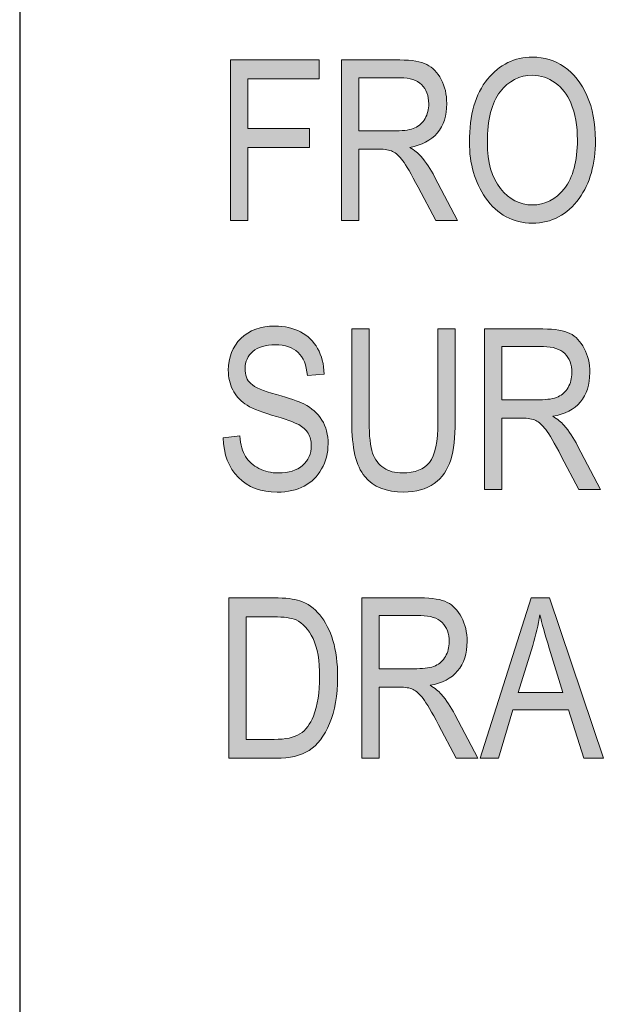
# Model space of a CAD drawing. Units: inches. Extents: x 0.2 to 8.3, y 0.5 to 13.4.
# Drawn here: x 0.2 to 0.5, y 5.4 to 6 of the extents above; entities that cross this region are included whole.
import ezdxf

# ---------------------------------------------------------------- set-up
doc = ezdxf.new("R2010")
doc.units = ezdxf.units.IN
doc.header["$MEASUREMENT"] = 0
doc.layers.add('Layer 1', color=7, linetype='Continuous')
doc.layers.add('Layer 3', color=7, linetype='Continuous')

# ---------------------------------------------------------------- blocks, each defined once
blk = doc.blocks.new('block 29')
at = {"layer": 'Layer 3', "true_color": 0xffffff}
h = blk.add_hatch(color=7, dxfattribs=at)
h.dxf.hatch_style = 2
h.paths.add_polyline_path([(0.29405, 5.83901), (0.29405, 5.92849), (0.34355, 5.92849), (0.34355, 5.91793), (0.30375, 5.91793), (0.30375, 5.89022), (0.33818, 5.89022), (0.33818, 5.87966), (0.30375, 5.87966), (0.30375, 5.83901)])
h = blk.add_hatch(color=7, dxfattribs=at)
h.dxf.hatch_style = 2
edge = h.paths.add_edge_path()
edge.add_spline(control_points=[(0.35594, 5.83901), (0.35594, 5.83901), (0.35594, 5.92849), (0.35594, 5.92849), (0.35594, 5.92849), (0.38847, 5.92849), (0.38847, 5.92849), (0.39526, 5.92849), (0.40028, 5.92765), (0.40351, 5.92598), (0.40675, 5.92432), (0.4094, 5.92154), (0.41148, 5.91766), (0.41355, 5.91378), (0.41459, 5.90927), (0.41459, 5.90415), (0.41459, 5.8974), (0.41283, 5.89193), (0.40932, 5.88774), (0.40579, 5.88355), (0.40068, 5.88089), (0.39396, 5.87975), (0.39669, 5.87811), (0.39876, 5.87646), (0.40019, 5.87478), (0.40308, 5.87136), (0.40562, 5.86755), (0.40782, 5.86336), (0.40782, 5.86336), (0.42063, 5.83901), (0.42063, 5.83901), (0.42063, 5.83901), (0.40843, 5.83901), (0.40843, 5.83901), (0.40843, 5.83901), (0.39864, 5.85761), (0.39864, 5.85761), (0.39485, 5.8649), (0.39199, 5.8698), (0.39006, 5.87232), (0.38813, 5.87485), (0.38626, 5.87655), (0.38445, 5.87743), (0.38264, 5.8783), (0.38011, 5.87874), (0.37686, 5.87874), (0.37686, 5.87874), (0.36564, 5.87874), (0.36564, 5.87874), (0.36564, 5.87874), (0.36564, 5.83901), (0.36564, 5.83901), (0.36564, 5.83901), (0.35594, 5.83901), (0.35594, 5.83901)], knot_values=[0, 0, 0, 0, 1, 1, 1, 2, 2, 2, 3, 3, 3, 4, 4, 4, 5, 5, 5, 6, 6, 6, 7, 7, 7, 8, 8, 8, 9, 9, 9, 10, 10, 10, 11, 11, 11, 12, 12, 12, 13, 13, 13, 14, 14, 14, 15, 15, 15, 16, 16, 16, 17, 17, 17, 18, 18, 18, 18], degree=3, periodic=1)
edge = h.paths.add_edge_path()
edge.add_spline(control_points=[(0.36564, 5.889), (0.36564, 5.889), (0.38652, 5.889), (0.38652, 5.889), (0.39107, 5.889), (0.39453, 5.88955), (0.39689, 5.89065), (0.39925, 5.89174), (0.40112, 5.89347), (0.40251, 5.89583), (0.40389, 5.89819), (0.40458, 5.90094), (0.40458, 5.90407), (0.40458, 5.90859), (0.40326, 5.91214), (0.40061, 5.91472), (0.39797, 5.9173), (0.39404, 5.9186), (0.38883, 5.9186), (0.38883, 5.9186), (0.36564, 5.9186), (0.36564, 5.9186), (0.36564, 5.9186), (0.36564, 5.889), (0.36564, 5.889)], knot_values=[0, 0, 0, 0, 1, 1, 1, 2, 2, 2, 3, 3, 3, 4, 4, 4, 5, 5, 5, 6, 6, 6, 7, 7, 7, 8, 8, 8, 8], degree=3, periodic=1)
h = blk.add_hatch(color=7, dxfattribs=at)
h.dxf.hatch_style = 2
edge = h.paths.add_edge_path()
edge.add_spline(control_points=[(0.42723, 5.88259), (0.42723, 5.89785), (0.43058, 5.90957), (0.4373, 5.91777), (0.44401, 5.92597), (0.45237, 5.93007), (0.46238, 5.93007), (0.46885, 5.93007), (0.47475, 5.92824), (0.48008, 5.92458), (0.48541, 5.92092), (0.48964, 5.9156), (0.49274, 5.90862), (0.49586, 5.90164), (0.49742, 5.89333), (0.49742, 5.88369), (0.49742, 5.87042), (0.49441, 5.85962), (0.48838, 5.85128), (0.48175, 5.84208), (0.47306, 5.83748), (0.46232, 5.83748), (0.4515, 5.83748), (0.44279, 5.8422), (0.4362, 5.85164), (0.43022, 5.86019), (0.42723, 5.8705), (0.42723, 5.88259)], knot_values=[0, 0, 0, 0, 1, 1, 1, 2, 2, 2, 3, 3, 3, 4, 4, 4, 5, 5, 5, 6, 6, 6, 7, 7, 7, 8, 8, 8, 9, 9, 9, 9], degree=3, periodic=1)
edge = h.paths.add_edge_path()
edge.add_spline(control_points=[(0.43724, 5.88243), (0.43724, 5.8714), (0.43966, 5.86283), (0.44453, 5.85675), (0.44939, 5.85066), (0.4553, 5.84762), (0.46226, 5.84762), (0.46938, 5.84762), (0.47536, 5.85069), (0.48017, 5.85684), (0.485, 5.86299), (0.48741, 5.87203), (0.48741, 5.88396), (0.48741, 5.89166), (0.48617, 5.89854), (0.48368, 5.90461), (0.48177, 5.90925), (0.4789, 5.91297), (0.47504, 5.91576), (0.4712, 5.91855), (0.467, 5.91994), (0.46244, 5.91994), (0.45512, 5.91994), (0.44908, 5.91689), (0.44435, 5.91078), (0.4396, 5.90467), (0.43724, 5.89522), (0.43724, 5.88243)], knot_values=[0, 0, 0, 0, 1, 1, 1, 2, 2, 2, 3, 3, 3, 4, 4, 4, 5, 5, 5, 6, 6, 6, 7, 7, 7, 8, 8, 8, 9, 9, 9, 9], degree=3, periodic=1)
h = blk.add_hatch(color=7, dxfattribs=at)
h.dxf.hatch_style = 2
edge = h.paths.add_edge_path()
edge.add_spline(control_points=[(0.29008, 5.71781), (0.29008, 5.71781), (0.29924, 5.71879), (0.29924, 5.71879), (0.29972, 5.71387), (0.30083, 5.71003), (0.30256, 5.70729), (0.30429, 5.70454), (0.30676, 5.70233), (0.30998, 5.70066), (0.31319, 5.69899), (0.31681, 5.69816), (0.32084, 5.69816), (0.32662, 5.69816), (0.3311, 5.69957), (0.3343, 5.70239), (0.33749, 5.70521), (0.33909, 5.70888), (0.33909, 5.71339), (0.33909, 5.71602), (0.33851, 5.71833), (0.33735, 5.7203), (0.3362, 5.72227), (0.33444, 5.72388), (0.3321, 5.72515), (0.32976, 5.7264), (0.32471, 5.72818), (0.31694, 5.73048), (0.31002, 5.73254), (0.30509, 5.7346), (0.30216, 5.73667), (0.29924, 5.73875), (0.29696, 5.74138), (0.29533, 5.74457), (0.2937, 5.74777), (0.29289, 5.75138), (0.29289, 5.75541), (0.29289, 5.76265), (0.29523, 5.76858), (0.29991, 5.77317), (0.30459, 5.77777), (0.31089, 5.78007), (0.31883, 5.78007), (0.32428, 5.78007), (0.32905, 5.77899), (0.33314, 5.77684), (0.33723, 5.77468), (0.3404, 5.77159), (0.34266, 5.76756), (0.34492, 5.76353), (0.34613, 5.75879), (0.34629, 5.75334), (0.34629, 5.75334), (0.33695, 5.75248), (0.33695, 5.75248), (0.33647, 5.7583), (0.33473, 5.76261), (0.33173, 5.76542), (0.32875, 5.76823), (0.32454, 5.76963), (0.31913, 5.76963), (0.31364, 5.76963), (0.30945, 5.7684), (0.30656, 5.76594), (0.30367, 5.76348), (0.30223, 5.76029), (0.30223, 5.75639), (0.30223, 5.75277), (0.30328, 5.74996), (0.3054, 5.74797), (0.30752, 5.74597), (0.31228, 5.74396), (0.31968, 5.74191), (0.32692, 5.73991), (0.332, 5.73817), (0.33493, 5.7367), (0.3394, 5.73441), (0.34278, 5.7314), (0.34507, 5.72769), (0.34735, 5.72397), (0.34849, 5.71953), (0.34849, 5.71437), (0.34849, 5.70924), (0.34729, 5.70458), (0.34489, 5.70037), (0.34249, 5.69617), (0.33922, 5.69297), (0.3351, 5.69077), (0.33096, 5.68858), (0.32599, 5.68748), (0.32017, 5.68748), (0.3111, 5.68748), (0.30386, 5.69021), (0.29848, 5.69566), (0.29308, 5.70111), (0.29028, 5.7085), (0.29008, 5.71781)], knot_values=[0, 0, 0, 0, 1, 1, 1, 2, 2, 2, 3, 3, 3, 4, 4, 4, 5, 5, 5, 6, 6, 6, 7, 7, 7, 8, 8, 8, 9, 9, 9, 10, 10, 10, 11, 11, 11, 12, 12, 12, 13, 13, 13, 14, 14, 14, 15, 15, 15, 16, 16, 16, 17, 17, 17, 18, 18, 18, 19, 19, 19, 20, 20, 20, 21, 21, 21, 22, 22, 22, 23, 23, 23, 24, 24, 24, 25, 25, 25, 26, 26, 26, 27, 27, 27, 28, 28, 28, 29, 29, 29, 30, 30, 30, 31, 31, 31, 32, 32, 32, 32], degree=3, periodic=1)
h = blk.add_hatch(color=7, dxfattribs=at)
h.dxf.hatch_style = 2
edge = h.paths.add_edge_path()
edge.add_spline(control_points=[(0.40965, 5.77848), (0.40965, 5.77848), (0.41935, 5.77848), (0.41935, 5.77848), (0.41935, 5.77848), (0.41935, 5.72679), (0.41935, 5.72679), (0.41935, 5.71812), (0.41851, 5.71101), (0.41682, 5.70546), (0.41513, 5.6999), (0.41207, 5.69552), (0.40761, 5.6923), (0.40316, 5.68909), (0.3975, 5.68748), (0.39064, 5.68748), (0.38096, 5.68748), (0.37372, 5.69037), (0.3689, 5.69615), (0.36408, 5.70192), (0.36167, 5.71214), (0.36167, 5.72679), (0.36167, 5.72679), (0.36167, 5.77848), (0.36167, 5.77848), (0.36167, 5.77848), (0.37138, 5.77848), (0.37138, 5.77848), (0.37138, 5.77848), (0.37138, 5.72685), (0.37138, 5.72685), (0.37138, 5.71875), (0.37201, 5.71289), (0.37327, 5.70927), (0.37453, 5.70565), (0.3766, 5.70289), (0.37946, 5.701), (0.38234, 5.69911), (0.38582, 5.69816), (0.38993, 5.69816), (0.39685, 5.69816), (0.40187, 5.70011), (0.40498, 5.70402), (0.40809, 5.70793), (0.40965, 5.71554), (0.40965, 5.72685), (0.40965, 5.72685), (0.40965, 5.77848), (0.40965, 5.77848)], knot_values=[0, 0, 0, 0, 1, 1, 1, 2, 2, 2, 3, 3, 3, 4, 4, 4, 5, 5, 5, 6, 6, 6, 7, 7, 7, 8, 8, 8, 9, 9, 9, 10, 10, 10, 11, 11, 11, 12, 12, 12, 13, 13, 13, 14, 14, 14, 15, 15, 15, 16, 16, 16, 16], degree=3, periodic=1)
h = blk.add_hatch(color=7, dxfattribs=at)
h.dxf.hatch_style = 2
edge = h.paths.add_edge_path()
edge.add_spline(control_points=[(0.43565, 5.68901), (0.43565, 5.68901), (0.43565, 5.77848), (0.43565, 5.77848), (0.43565, 5.77848), (0.46818, 5.77848), (0.46818, 5.77848), (0.47498, 5.77848), (0.47999, 5.77765), (0.48322, 5.77598), (0.48646, 5.77431), (0.48912, 5.77154), (0.49119, 5.76765), (0.49327, 5.76377), (0.4943, 5.75927), (0.4943, 5.75414), (0.4943, 5.7474), (0.49254, 5.74192), (0.48903, 5.73774), (0.4855, 5.73355), (0.48039, 5.73088), (0.47367, 5.72975), (0.4764, 5.72811), (0.47847, 5.72645), (0.4799, 5.72477), (0.48279, 5.72135), (0.48533, 5.71755), (0.48753, 5.71336), (0.48753, 5.71336), (0.50035, 5.68901), (0.50035, 5.68901), (0.50035, 5.68901), (0.48814, 5.68901), (0.48814, 5.68901), (0.48814, 5.68901), (0.47835, 5.70761), (0.47835, 5.70761), (0.47456, 5.71489), (0.4717, 5.71979), (0.46977, 5.72232), (0.46784, 5.72485), (0.46597, 5.72655), (0.46417, 5.72742), (0.46235, 5.7283), (0.45983, 5.72874), (0.45657, 5.72874), (0.45657, 5.72874), (0.44535, 5.72874), (0.44535, 5.72874), (0.44535, 5.72874), (0.44535, 5.68901), (0.44535, 5.68901), (0.44535, 5.68901), (0.43565, 5.68901), (0.43565, 5.68901)], knot_values=[0, 0, 0, 0, 1, 1, 1, 2, 2, 2, 3, 3, 3, 4, 4, 4, 5, 5, 5, 6, 6, 6, 7, 7, 7, 8, 8, 8, 9, 9, 9, 10, 10, 10, 11, 11, 11, 12, 12, 12, 13, 13, 13, 14, 14, 14, 15, 15, 15, 16, 16, 16, 17, 17, 17, 18, 18, 18, 18], degree=3, periodic=1)
edge = h.paths.add_edge_path()
edge.add_spline(control_points=[(0.44535, 5.73899), (0.44535, 5.73899), (0.46623, 5.73899), (0.46623, 5.73899), (0.47078, 5.73899), (0.47424, 5.73954), (0.4766, 5.74064), (0.47896, 5.74174), (0.48083, 5.74347), (0.48222, 5.74583), (0.4836, 5.74819), (0.48429, 5.75094), (0.48429, 5.75407), (0.48429, 5.75859), (0.48297, 5.76213), (0.48033, 5.76472), (0.47768, 5.7673), (0.47375, 5.7686), (0.46855, 5.7686), (0.46855, 5.7686), (0.44535, 5.7686), (0.44535, 5.7686), (0.44535, 5.7686), (0.44535, 5.73899), (0.44535, 5.73899)], knot_values=[0, 0, 0, 0, 1, 1, 1, 2, 2, 2, 3, 3, 3, 4, 4, 4, 5, 5, 5, 6, 6, 6, 7, 7, 7, 8, 8, 8, 8], degree=3, periodic=1)
h = blk.add_hatch(color=7, dxfattribs=at)
h.dxf.hatch_style = 2
edge = h.paths.add_edge_path()
edge.add_spline(control_points=[(0.29313, 5.53901), (0.29313, 5.53901), (0.29313, 5.62849), (0.29313, 5.62849), (0.29313, 5.62849), (0.31846, 5.62849), (0.31846, 5.62849), (0.32473, 5.62849), (0.32949, 5.62794), (0.33274, 5.62684), (0.33702, 5.62541), (0.34072, 5.62281), (0.34385, 5.61903), (0.34698, 5.61524), (0.34943, 5.61047), (0.35118, 5.60471), (0.35293, 5.59895), (0.3538, 5.59213), (0.3538, 5.58424), (0.3538, 5.5741), (0.35232, 5.5655), (0.34934, 5.55844), (0.34637, 5.55138), (0.34256, 5.54638), (0.3379, 5.54343), (0.33324, 5.54048), (0.32715, 5.53901), (0.31962, 5.53901), (0.31962, 5.53901), (0.29313, 5.53901), (0.29313, 5.53901)], knot_values=[0, 0, 0, 0, 1, 1, 1, 2, 2, 2, 3, 3, 3, 4, 4, 4, 5, 5, 5, 6, 6, 6, 7, 7, 7, 8, 8, 8, 9, 9, 9, 10, 10, 10, 10], degree=3, periodic=1)
edge = h.paths.add_edge_path()
edge.add_spline(control_points=[(0.30284, 5.54957), (0.30284, 5.54957), (0.31846, 5.54957), (0.31846, 5.54957), (0.32477, 5.54957), (0.32955, 5.55059), (0.3328, 5.55265), (0.33606, 5.5547), (0.33856, 5.55801), (0.34031, 5.56257), (0.34263, 5.56863), (0.34379, 5.57589), (0.34379, 5.58436), (0.34379, 5.59343), (0.34256, 5.60056), (0.3401, 5.60575), (0.33763, 5.61093), (0.33447, 5.61441), (0.33061, 5.61616), (0.328, 5.61734), (0.32387, 5.61793), (0.31822, 5.61793), (0.31822, 5.61793), (0.30284, 5.61793), (0.30284, 5.61793), (0.30284, 5.61793), (0.30284, 5.54957), (0.30284, 5.54957)], knot_values=[0, 0, 0, 0, 1, 1, 1, 2, 2, 2, 3, 3, 3, 4, 4, 4, 5, 5, 5, 6, 6, 6, 7, 7, 7, 8, 8, 8, 9, 9, 9, 9], degree=3, periodic=1)
h = blk.add_hatch(color=7, dxfattribs=at)
h.dxf.hatch_style = 2
edge = h.paths.add_edge_path()
edge.add_spline(control_points=[(0.36729, 5.53901), (0.36729, 5.53901), (0.36729, 5.62849), (0.36729, 5.62849), (0.36729, 5.62849), (0.39982, 5.62849), (0.39982, 5.62849), (0.40662, 5.62849), (0.41163, 5.62765), (0.41486, 5.62598), (0.4181, 5.62432), (0.42076, 5.62154), (0.42283, 5.61766), (0.42491, 5.61378), (0.42594, 5.60927), (0.42594, 5.60415), (0.42594, 5.5974), (0.42418, 5.59193), (0.42067, 5.58774), (0.41714, 5.58355), (0.41203, 5.58089), (0.40531, 5.57975), (0.40804, 5.57811), (0.41012, 5.57646), (0.41154, 5.57477), (0.41443, 5.57136), (0.41697, 5.56755), (0.41917, 5.56336), (0.41917, 5.56336), (0.43199, 5.53901), (0.43199, 5.53901), (0.43199, 5.53901), (0.41978, 5.53901), (0.41978, 5.53901), (0.41978, 5.53901), (0.40999, 5.55761), (0.40999, 5.55761), (0.4062, 5.56489), (0.40334, 5.5698), (0.40141, 5.57232), (0.39948, 5.57485), (0.39761, 5.57655), (0.39581, 5.57743), (0.394, 5.5783), (0.39147, 5.57874), (0.38821, 5.57874), (0.38821, 5.57874), (0.37699, 5.57874), (0.37699, 5.57874), (0.37699, 5.57874), (0.37699, 5.53901), (0.37699, 5.53901), (0.37699, 5.53901), (0.36729, 5.53901), (0.36729, 5.53901)], knot_values=[0, 0, 0, 0, 1, 1, 1, 2, 2, 2, 3, 3, 3, 4, 4, 4, 5, 5, 5, 6, 6, 6, 7, 7, 7, 8, 8, 8, 9, 9, 9, 10, 10, 10, 11, 11, 11, 12, 12, 12, 13, 13, 13, 14, 14, 14, 15, 15, 15, 16, 16, 16, 17, 17, 17, 18, 18, 18, 18], degree=3, periodic=1)
edge = h.paths.add_edge_path()
edge.add_spline(control_points=[(0.37699, 5.589), (0.37699, 5.589), (0.39787, 5.589), (0.39787, 5.589), (0.40243, 5.589), (0.40588, 5.58955), (0.40824, 5.59064), (0.4106, 5.59174), (0.41248, 5.59347), (0.41386, 5.59583), (0.41524, 5.59819), (0.41593, 5.60094), (0.41593, 5.60407), (0.41593, 5.60859), (0.41461, 5.61214), (0.41197, 5.61472), (0.40932, 5.6173), (0.4054, 5.6186), (0.40019, 5.6186), (0.40019, 5.6186), (0.37699, 5.6186), (0.37699, 5.6186), (0.37699, 5.6186), (0.37699, 5.589), (0.37699, 5.589)], knot_values=[0, 0, 0, 0, 1, 1, 1, 2, 2, 2, 3, 3, 3, 4, 4, 4, 5, 5, 5, 6, 6, 6, 7, 7, 7, 8, 8, 8, 8], degree=3, periodic=1)
h = blk.add_hatch(color=7, dxfattribs=at)
h.dxf.hatch_style = 2
h.paths.add_polyline_path([(0.43327, 5.53901), (0.46157, 5.62849), (0.47194, 5.62849), (0.50199, 5.53901), (0.49089, 5.53901), (0.48235, 5.56611), (0.45148, 5.56611), (0.44351, 5.53901)])
edge = h.paths.add_edge_path()
edge.add_spline(control_points=[(0.45432, 5.57575), (0.45432, 5.57575), (0.47932, 5.57575), (0.47932, 5.57575), (0.47932, 5.57575), (0.47169, 5.60053), (0.47169, 5.60053), (0.46933, 5.60814), (0.4676, 5.61433), (0.4665, 5.61909), (0.46556, 5.61335), (0.46421, 5.60765), (0.46248, 5.602), (0.46248, 5.602), (0.45432, 5.57575), (0.45432, 5.57575)], knot_values=[0, 0, 0, 0, 1, 1, 1, 2, 2, 2, 3, 3, 3, 4, 4, 4, 5, 5, 5, 5], degree=3, periodic=1)
at = {"layer": 'Layer 3', "lineweight": 0}
for points in [[(0.29405, 5.83901), (0.29405, 5.92849), (0.34355, 5.92849), (0.34355, 5.91793), (0.30375, 5.91793), (0.30375, 5.89022), (0.33818, 5.89022), (0.33818, 5.87966), (0.30375, 5.87966), (0.30375, 5.83901), (0.29405, 5.83901)], [(0.43327, 5.53901), (0.46157, 5.62849), (0.47194, 5.62849), (0.50199, 5.53901), (0.49089, 5.53901), (0.48235, 5.56611), (0.45148, 5.56611), (0.44351, 5.53901), (0.43327, 5.53901)]]:
    blk.add_lwpolyline(points, dxfattribs=at)
for points, knots in [([(0.35594, 5.83901), (0.35594, 5.83901), (0.35594, 5.92849), (0.35594, 5.92849), (0.35594, 5.92849), (0.38847, 5.92849), (0.38847, 5.92849), (0.39526, 5.92849), (0.40028, 5.92765), (0.40351, 5.92598), (0.40675, 5.92432), (0.4094, 5.92154), (0.41148, 5.91766), (0.41355, 5.91378), (0.41459, 5.90927), (0.41459, 5.90415), (0.41459, 5.8974), (0.41283, 5.89193), (0.40932, 5.88774), (0.40579, 5.88355), (0.40068, 5.88089), (0.39396, 5.87975), (0.39669, 5.87811), (0.39876, 5.87646), (0.40019, 5.87478), (0.40308, 5.87136), (0.40562, 5.86755), (0.40782, 5.86336), (0.40782, 5.86336), (0.42063, 5.83901), (0.42063, 5.83901), (0.42063, 5.83901), (0.40843, 5.83901), (0.40843, 5.83901), (0.40843, 5.83901), (0.39864, 5.85761), (0.39864, 5.85761), (0.39485, 5.8649), (0.39199, 5.8698), (0.39006, 5.87232), (0.38813, 5.87485), (0.38626, 5.87655), (0.38445, 5.87743), (0.38264, 5.8783), (0.38011, 5.87874), (0.37686, 5.87874), (0.37686, 5.87874), (0.36564, 5.87874), (0.36564, 5.87874), (0.36564, 5.87874), (0.36564, 5.83901), (0.36564, 5.83901), (0.36564, 5.83901), (0.35594, 5.83901), (0.35594, 5.83901)], [0, 0, 0, 0, 1, 1, 1, 2, 2, 2, 3, 3, 3, 4, 4, 4, 5, 5, 5, 6, 6, 6, 7, 7, 7, 8, 8, 8, 9, 9, 9, 10, 10, 10, 11, 11, 11, 12, 12, 12, 13, 13, 13, 14, 14, 14, 15, 15, 15, 16, 16, 16, 17, 17, 17, 18, 18, 18, 18]), ([(0.42723, 5.88259), (0.42723, 5.89785), (0.43058, 5.90957), (0.4373, 5.91777), (0.44401, 5.92597), (0.45237, 5.93007), (0.46238, 5.93007), (0.46885, 5.93007), (0.47475, 5.92824), (0.48008, 5.92458), (0.48541, 5.92092), (0.48964, 5.9156), (0.49274, 5.90862), (0.49586, 5.90164), (0.49742, 5.89333), (0.49742, 5.88369), (0.49742, 5.87042), (0.49441, 5.85962), (0.48838, 5.85128), (0.48175, 5.84208), (0.47306, 5.83748), (0.46232, 5.83748), (0.4515, 5.83748), (0.44279, 5.8422), (0.4362, 5.85164), (0.43022, 5.86019), (0.42723, 5.8705), (0.42723, 5.88259)], [0, 0, 0, 0, 1, 1, 1, 2, 2, 2, 3, 3, 3, 4, 4, 4, 5, 5, 5, 6, 6, 6, 7, 7, 7, 8, 8, 8, 9, 9, 9, 9]), ([(0.43724, 5.88243), (0.43724, 5.8714), (0.43966, 5.86283), (0.44453, 5.85675), (0.44939, 5.85066), (0.4553, 5.84762), (0.46226, 5.84762), (0.46938, 5.84762), (0.47536, 5.85069), (0.48017, 5.85684), (0.485, 5.86299), (0.48741, 5.87203), (0.48741, 5.88396), (0.48741, 5.89166), (0.48617, 5.89854), (0.48368, 5.90461), (0.48177, 5.90925), (0.4789, 5.91297), (0.47504, 5.91576), (0.4712, 5.91855), (0.467, 5.91994), (0.46244, 5.91994), (0.45512, 5.91994), (0.44908, 5.91689), (0.44435, 5.91078), (0.4396, 5.90467), (0.43724, 5.89522), (0.43724, 5.88243)], [0, 0, 0, 0, 1, 1, 1, 2, 2, 2, 3, 3, 3, 4, 4, 4, 5, 5, 5, 6, 6, 6, 7, 7, 7, 8, 8, 8, 9, 9, 9, 9]), ([(0.36564, 5.889), (0.36564, 5.889), (0.38652, 5.889), (0.38652, 5.889), (0.39107, 5.889), (0.39453, 5.88955), (0.39689, 5.89065), (0.39925, 5.89174), (0.40112, 5.89347), (0.40251, 5.89583), (0.40389, 5.89819), (0.40458, 5.90094), (0.40458, 5.90407), (0.40458, 5.90859), (0.40326, 5.91214), (0.40061, 5.91472), (0.39797, 5.9173), (0.39404, 5.9186), (0.38883, 5.9186), (0.38883, 5.9186), (0.36564, 5.9186), (0.36564, 5.9186), (0.36564, 5.9186), (0.36564, 5.889), (0.36564, 5.889)], [0, 0, 0, 0, 1, 1, 1, 2, 2, 2, 3, 3, 3, 4, 4, 4, 5, 5, 5, 6, 6, 6, 7, 7, 7, 8, 8, 8, 8]), ([(0.29008, 5.71781), (0.29008, 5.71781), (0.29924, 5.71879), (0.29924, 5.71879), (0.29972, 5.71387), (0.30083, 5.71003), (0.30256, 5.70729), (0.30429, 5.70454), (0.30676, 5.70233), (0.30998, 5.70066), (0.31319, 5.69899), (0.31681, 5.69816), (0.32084, 5.69816), (0.32662, 5.69816), (0.3311, 5.69957), (0.3343, 5.70239), (0.33749, 5.70521), (0.33909, 5.70888), (0.33909, 5.71339), (0.33909, 5.71602), (0.33851, 5.71833), (0.33735, 5.7203), (0.3362, 5.72227), (0.33444, 5.72388), (0.3321, 5.72515), (0.32976, 5.7264), (0.32471, 5.72818), (0.31694, 5.73048), (0.31002, 5.73254), (0.30509, 5.7346), (0.30216, 5.73667), (0.29924, 5.73875), (0.29696, 5.74138), (0.29533, 5.74457), (0.2937, 5.74777), (0.29289, 5.75138), (0.29289, 5.75541), (0.29289, 5.76265), (0.29523, 5.76858), (0.29991, 5.77317), (0.30459, 5.77777), (0.31089, 5.78007), (0.31883, 5.78007), (0.32428, 5.78007), (0.32905, 5.77899), (0.33314, 5.77684), (0.33723, 5.77468), (0.3404, 5.77159), (0.34266, 5.76756), (0.34492, 5.76353), (0.34613, 5.75879), (0.34629, 5.75334), (0.34629, 5.75334), (0.33695, 5.75248), (0.33695, 5.75248), (0.33647, 5.7583), (0.33473, 5.76261), (0.33173, 5.76542), (0.32875, 5.76823), (0.32454, 5.76963), (0.31913, 5.76963), (0.31364, 5.76963), (0.30945, 5.7684), (0.30656, 5.76594), (0.30367, 5.76348), (0.30223, 5.76029), (0.30223, 5.75639), (0.30223, 5.75277), (0.30328, 5.74996), (0.3054, 5.74797), (0.30752, 5.74597), (0.31228, 5.74396), (0.31968, 5.74191), (0.32692, 5.73991), (0.332, 5.73817), (0.33493, 5.7367), (0.3394, 5.73441), (0.34278, 5.7314), (0.34507, 5.72769), (0.34735, 5.72397), (0.34849, 5.71953), (0.34849, 5.71437), (0.34849, 5.70924), (0.34729, 5.70458), (0.34489, 5.70037), (0.34249, 5.69617), (0.33922, 5.69297), (0.3351, 5.69077), (0.33096, 5.68858), (0.32599, 5.68748), (0.32017, 5.68748), (0.3111, 5.68748), (0.30386, 5.69021), (0.29848, 5.69566), (0.29308, 5.70111), (0.29028, 5.7085), (0.29008, 5.71781)], [0, 0, 0, 0, 1, 1, 1, 2, 2, 2, 3, 3, 3, 4, 4, 4, 5, 5, 5, 6, 6, 6, 7, 7, 7, 8, 8, 8, 9, 9, 9, 10, 10, 10, 11, 11, 11, 12, 12, 12, 13, 13, 13, 14, 14, 14, 15, 15, 15, 16, 16, 16, 17, 17, 17, 18, 18, 18, 19, 19, 19, 20, 20, 20, 21, 21, 21, 22, 22, 22, 23, 23, 23, 24, 24, 24, 25, 25, 25, 26, 26, 26, 27, 27, 27, 28, 28, 28, 29, 29, 29, 30, 30, 30, 31, 31, 31, 32, 32, 32, 32]), ([(0.40965, 5.77848), (0.40965, 5.77848), (0.41935, 5.77848), (0.41935, 5.77848), (0.41935, 5.77848), (0.41935, 5.72679), (0.41935, 5.72679), (0.41935, 5.71812), (0.41851, 5.71101), (0.41682, 5.70546), (0.41513, 5.6999), (0.41207, 5.69552), (0.40761, 5.6923), (0.40316, 5.68909), (0.3975, 5.68748), (0.39064, 5.68748), (0.38096, 5.68748), (0.37372, 5.69037), (0.3689, 5.69615), (0.36408, 5.70192), (0.36167, 5.71214), (0.36167, 5.72679), (0.36167, 5.72679), (0.36167, 5.77848), (0.36167, 5.77848), (0.36167, 5.77848), (0.37138, 5.77848), (0.37138, 5.77848), (0.37138, 5.77848), (0.37138, 5.72685), (0.37138, 5.72685), (0.37138, 5.71875), (0.37201, 5.71289), (0.37327, 5.70927), (0.37453, 5.70565), (0.3766, 5.70289), (0.37946, 5.701), (0.38234, 5.69911), (0.38582, 5.69816), (0.38993, 5.69816), (0.39685, 5.69816), (0.40187, 5.70011), (0.40498, 5.70402), (0.40809, 5.70793), (0.40965, 5.71554), (0.40965, 5.72685), (0.40965, 5.72685), (0.40965, 5.77848), (0.40965, 5.77848)], [0, 0, 0, 0, 1, 1, 1, 2, 2, 2, 3, 3, 3, 4, 4, 4, 5, 5, 5, 6, 6, 6, 7, 7, 7, 8, 8, 8, 9, 9, 9, 10, 10, 10, 11, 11, 11, 12, 12, 12, 13, 13, 13, 14, 14, 14, 15, 15, 15, 16, 16, 16, 16]), ([(0.43565, 5.68901), (0.43565, 5.68901), (0.43565, 5.77848), (0.43565, 5.77848), (0.43565, 5.77848), (0.46818, 5.77848), (0.46818, 5.77848), (0.47498, 5.77848), (0.47999, 5.77765), (0.48322, 5.77598), (0.48646, 5.77431), (0.48912, 5.77154), (0.49119, 5.76765), (0.49327, 5.76377), (0.4943, 5.75927), (0.4943, 5.75414), (0.4943, 5.7474), (0.49254, 5.74192), (0.48903, 5.73774), (0.4855, 5.73355), (0.48039, 5.73088), (0.47367, 5.72975), (0.4764, 5.72811), (0.47847, 5.72645), (0.4799, 5.72477), (0.48279, 5.72135), (0.48533, 5.71755), (0.48753, 5.71336), (0.48753, 5.71336), (0.50035, 5.68901), (0.50035, 5.68901), (0.50035, 5.68901), (0.48814, 5.68901), (0.48814, 5.68901), (0.48814, 5.68901), (0.47835, 5.70761), (0.47835, 5.70761), (0.47456, 5.71489), (0.4717, 5.71979), (0.46977, 5.72232), (0.46784, 5.72485), (0.46597, 5.72655), (0.46417, 5.72742), (0.46235, 5.7283), (0.45983, 5.72874), (0.45657, 5.72874), (0.45657, 5.72874), (0.44535, 5.72874), (0.44535, 5.72874), (0.44535, 5.72874), (0.44535, 5.68901), (0.44535, 5.68901), (0.44535, 5.68901), (0.43565, 5.68901), (0.43565, 5.68901)], [0, 0, 0, 0, 1, 1, 1, 2, 2, 2, 3, 3, 3, 4, 4, 4, 5, 5, 5, 6, 6, 6, 7, 7, 7, 8, 8, 8, 9, 9, 9, 10, 10, 10, 11, 11, 11, 12, 12, 12, 13, 13, 13, 14, 14, 14, 15, 15, 15, 16, 16, 16, 17, 17, 17, 18, 18, 18, 18]), ([(0.44535, 5.73899), (0.44535, 5.73899), (0.46623, 5.73899), (0.46623, 5.73899), (0.47078, 5.73899), (0.47424, 5.73954), (0.4766, 5.74064), (0.47896, 5.74174), (0.48083, 5.74347), (0.48222, 5.74583), (0.4836, 5.74819), (0.48429, 5.75094), (0.48429, 5.75407), (0.48429, 5.75859), (0.48297, 5.76213), (0.48033, 5.76472), (0.47768, 5.7673), (0.47375, 5.7686), (0.46855, 5.7686), (0.46855, 5.7686), (0.44535, 5.7686), (0.44535, 5.7686), (0.44535, 5.7686), (0.44535, 5.73899), (0.44535, 5.73899)], [0, 0, 0, 0, 1, 1, 1, 2, 2, 2, 3, 3, 3, 4, 4, 4, 5, 5, 5, 6, 6, 6, 7, 7, 7, 8, 8, 8, 8]), ([(0.29313, 5.53901), (0.29313, 5.53901), (0.29313, 5.62849), (0.29313, 5.62849), (0.29313, 5.62849), (0.31846, 5.62849), (0.31846, 5.62849), (0.32473, 5.62849), (0.32949, 5.62794), (0.33274, 5.62684), (0.33702, 5.62541), (0.34072, 5.62281), (0.34385, 5.61903), (0.34698, 5.61524), (0.34943, 5.61047), (0.35118, 5.60471), (0.35293, 5.59895), (0.3538, 5.59213), (0.3538, 5.58424), (0.3538, 5.5741), (0.35232, 5.5655), (0.34934, 5.55844), (0.34637, 5.55138), (0.34256, 5.54638), (0.3379, 5.54343), (0.33324, 5.54048), (0.32715, 5.53901), (0.31962, 5.53901), (0.31962, 5.53901), (0.29313, 5.53901), (0.29313, 5.53901)], [0, 0, 0, 0, 1, 1, 1, 2, 2, 2, 3, 3, 3, 4, 4, 4, 5, 5, 5, 6, 6, 6, 7, 7, 7, 8, 8, 8, 9, 9, 9, 10, 10, 10, 10]), ([(0.36729, 5.53901), (0.36729, 5.53901), (0.36729, 5.62849), (0.36729, 5.62849), (0.36729, 5.62849), (0.39982, 5.62849), (0.39982, 5.62849), (0.40662, 5.62849), (0.41163, 5.62765), (0.41486, 5.62598), (0.4181, 5.62432), (0.42076, 5.62154), (0.42283, 5.61766), (0.42491, 5.61378), (0.42594, 5.60927), (0.42594, 5.60415), (0.42594, 5.5974), (0.42418, 5.59193), (0.42067, 5.58774), (0.41714, 5.58355), (0.41203, 5.58089), (0.40531, 5.57975), (0.40804, 5.57811), (0.41012, 5.57646), (0.41154, 5.57477), (0.41443, 5.57136), (0.41697, 5.56755), (0.41917, 5.56336), (0.41917, 5.56336), (0.43199, 5.53901), (0.43199, 5.53901), (0.43199, 5.53901), (0.41978, 5.53901), (0.41978, 5.53901), (0.41978, 5.53901), (0.40999, 5.55761), (0.40999, 5.55761), (0.4062, 5.56489), (0.40334, 5.5698), (0.40141, 5.57232), (0.39948, 5.57485), (0.39761, 5.57655), (0.39581, 5.57743), (0.394, 5.5783), (0.39147, 5.57874), (0.38821, 5.57874), (0.38821, 5.57874), (0.37699, 5.57874), (0.37699, 5.57874), (0.37699, 5.57874), (0.37699, 5.53901), (0.37699, 5.53901), (0.37699, 5.53901), (0.36729, 5.53901), (0.36729, 5.53901)], [0, 0, 0, 0, 1, 1, 1, 2, 2, 2, 3, 3, 3, 4, 4, 4, 5, 5, 5, 6, 6, 6, 7, 7, 7, 8, 8, 8, 9, 9, 9, 10, 10, 10, 11, 11, 11, 12, 12, 12, 13, 13, 13, 14, 14, 14, 15, 15, 15, 16, 16, 16, 17, 17, 17, 18, 18, 18, 18]), ([(0.30284, 5.54957), (0.30284, 5.54957), (0.31846, 5.54957), (0.31846, 5.54957), (0.32477, 5.54957), (0.32955, 5.55059), (0.3328, 5.55265), (0.33606, 5.5547), (0.33856, 5.55801), (0.34031, 5.56257), (0.34263, 5.56863), (0.34379, 5.57589), (0.34379, 5.58436), (0.34379, 5.59343), (0.34256, 5.60056), (0.3401, 5.60575), (0.33763, 5.61093), (0.33447, 5.61441), (0.33061, 5.61616), (0.328, 5.61734), (0.32387, 5.61793), (0.31822, 5.61793), (0.31822, 5.61793), (0.30284, 5.61793), (0.30284, 5.61793), (0.30284, 5.61793), (0.30284, 5.54957), (0.30284, 5.54957)], [0, 0, 0, 0, 1, 1, 1, 2, 2, 2, 3, 3, 3, 4, 4, 4, 5, 5, 5, 6, 6, 6, 7, 7, 7, 8, 8, 8, 9, 9, 9, 9]), ([(0.37699, 5.589), (0.37699, 5.589), (0.39787, 5.589), (0.39787, 5.589), (0.40243, 5.589), (0.40588, 5.58955), (0.40824, 5.59064), (0.4106, 5.59174), (0.41248, 5.59347), (0.41386, 5.59583), (0.41524, 5.59819), (0.41593, 5.60094), (0.41593, 5.60407), (0.41593, 5.60859), (0.41461, 5.61214), (0.41197, 5.61472), (0.40932, 5.6173), (0.4054, 5.6186), (0.40019, 5.6186), (0.40019, 5.6186), (0.37699, 5.6186), (0.37699, 5.6186), (0.37699, 5.6186), (0.37699, 5.589), (0.37699, 5.589)], [0, 0, 0, 0, 1, 1, 1, 2, 2, 2, 3, 3, 3, 4, 4, 4, 5, 5, 5, 6, 6, 6, 7, 7, 7, 8, 8, 8, 8]), ([(0.45432, 5.57575), (0.45432, 5.57575), (0.47932, 5.57575), (0.47932, 5.57575), (0.47932, 5.57575), (0.47169, 5.60053), (0.47169, 5.60053), (0.46933, 5.60814), (0.4676, 5.61433), (0.4665, 5.61909), (0.46556, 5.61335), (0.46421, 5.60765), (0.46248, 5.602), (0.46248, 5.602), (0.45432, 5.57575), (0.45432, 5.57575)], [0, 0, 0, 0, 1, 1, 1, 2, 2, 2, 3, 3, 3, 4, 4, 4, 5, 5, 5, 5])]:
    blk.add_open_spline(points, degree=3, knots=knots, dxfattribs=at)

msp = doc.modelspace()

# ---------------------------------------------------------------- linework, layer by layer
at = {"layer": 'Layer 1', "color": 7, "lineweight": 25, "true_color": 0xffffff}
msp.add_lwpolyline([(0.17667, 10.87583), (0.17667, 0.50521), (8.32167, 0.50521)], dxfattribs=at)

# ---------------------------------------------------------------- block references
at = {"layer": 'Layer 3'}
msp.add_blockref('block 29', (0, 0), dxfattribs=at)

doc.saveas('drawing.dxf')
